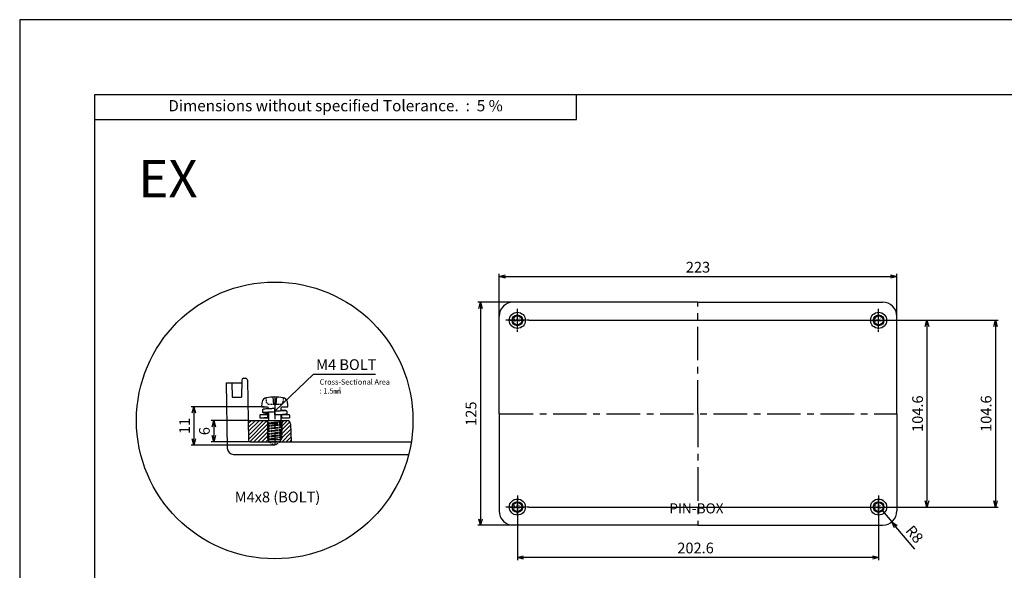
# Model space of a CAD drawing. Units: millimetres. Extents: x -2267 to -893, y -533 to 437.
# Drawn here: x -2267 to -1715, y 128 to 437 of the extents above; entities that cross this region are included whole.
import ezdxf

# ---------------------------------------------------------------- set-up
doc = ezdxf.new("R2010")
doc.units = ezdxf.units.MM
doc.linetypes.add('CENTER', pattern=[2, 1.25, -0.25, 0.25, -0.25])
doc.linetypes.add('HIDDEN', pattern=[9.525, 6.35, -3.175])
for name, color, linetype in [('1', 1, 'CENTER'), ('CEN', 6, 'CENTER'), ('GCON', 3, 'Continuous'), ('GO-DIM', 7, 'Continuous'), ('HID', 2, 'HIDDEN'), ('MAKE2D ______', 7, 'Continuous'), ('MAKE2D ______ - TANGENT', 7, 'Continuous'), ('O', 7, 'Continuous')]:
    doc.layers.add(name, color=color, linetype=linetype)
doc.styles.add('COSMOS', font='GulimChe.ttf')
doc.styles.get("Standard").update_dxf_attribs({"font": 'dim.shx', "height": 6, "bigfont": 'extfont.shx'})
doc.styles.add('style1', font='romans.shx', dxfattribs={"height": 2.5})
doc.styles.add('Table Style', font='arial_0.ttf', dxfattribs={"height": 10})
doc.dimstyles.new('사본(2) ISO-25', dxfattribs={"dimtxt": 5, "dimasz": 3.5, "dimexe": 1.5, "dimexo": 0, "dimgap": 1.5, "dimtad": 1, "dimdsep": 46, "dimtxsty": 'Standard', "dimblk": 'OPEN30', "dimcen": 0, "dimclrd": 6, "dimclre": 6, "dimclrt": 256, "dimadec": 3, "dimazin": 2, "dimtfac": 1, "dimtmove": 0, "dimatfit": 3, "dimldrblk": 'OPEN30', "dimfxl": 1.25, "dimarcsym": 1})
pattern_1 = [(45, (0, -12.1075), (-1.122532, 1.122532), [])]

# ---------------------------------------------------------------- blocks, each defined once
blk = doc.blocks.new('_Open30')
at = {"color": 0, "linetype": 'ByBlock', "lineweight": -2}
for p, q in [((-1, 0.27), (0, 0)), ((0, 0), (-1, -0.27)), ((0, 0), (-1, 0))]:
    blk.add_line(p, q, dxfattribs=at)
blk = doc.blocks.new('*D56')
at = {"color": 6, "lineweight": -2, "transparency": 16777216}
for p, q in [((-1998.47, 270.54), (-1998.47, 294.33)), ((-1994.97, 292.83), (-1778.97, 292.83)), ((-1775.47, 270.54), (-1775.47, 294.33))]:
    blk.add_line(p, q, dxfattribs=at)
at = {"layer": 'Defpoints', "color": 0, "transparency": 16777216}
for p in [(-1775.47, 292.83), (-1998.47, 270.54), (-1775.47, 270.54)]:
    blk.add_point(p, dxfattribs=at)
at = {"color": 6, "lineweight": -2, "transparency": 16777216, "xscale": 3.5, "yscale": 3.5, "zscale": 3.5, "rotation": 180}
blk.add_blockref('_Open30', (-1998.47, 292.83), dxfattribs=at)
at = {"color": 6, "lineweight": -2, "transparency": 16777216, "xscale": 3.5, "yscale": 3.5, "zscale": 3.5}
blk.add_blockref('_Open30', (-1775.47, 292.83), dxfattribs=at)
at = {"transparency": 16777216, "insert": (-1886.97, 297.33), "char_height": 6, "attachment_point": 5}
blk.add_mtext('223', dxfattribs=at)
blk = doc.blocks.new('*D57')
at = {"color": 6, "lineweight": -2, "transparency": 16777216}
for p, q in [((-1990.47, 278.54), (-2010.48, 278.54)), ((-2008.98, 275.04), (-2008.98, 157.04)), ((-1990.47, 153.54), (-2010.48, 153.54))]:
    blk.add_line(p, q, dxfattribs=at)
at = {"layer": 'Defpoints', "color": 0, "transparency": 16777216}
for p in [(-1990.47, 278.54), (-2008.98, 153.54), (-1990.47, 153.54)]:
    blk.add_point(p, dxfattribs=at)
at = {"color": 6, "lineweight": -2, "transparency": 16777216, "xscale": 3.5, "yscale": 3.5, "zscale": 3.5}
for p, rotation in [((-2008.98, 278.54), 90), ((-2008.98, 153.54), 270)]:
    blk.add_blockref('_Open30', p, dxfattribs=dict(at, rotation=rotation))
at = {"transparency": 16777216, "insert": (-2013.48, 216.04), "char_height": 6, "attachment_point": 5, "rotation": 90}
blk.add_mtext('125', dxfattribs=at)
blk = doc.blocks.new('*D58')
at = {"color": 6, "lineweight": -2, "transparency": 16777216}
for p, q in [((-1785.67, 268.34), (-1757.06, 268.34)), ((-1758.56, 264.84), (-1758.56, 167.24)), ((-1785.67, 163.74), (-1757.06, 163.74))]:
    blk.add_line(p, q, dxfattribs=at)
at = {"layer": 'Defpoints', "color": 0, "transparency": 16777216}
for p in [(-1785.67, 268.34), (-1785.67, 163.74), (-1758.56, 163.74)]:
    blk.add_point(p, dxfattribs=at)
at = {"color": 6, "lineweight": -2, "transparency": 16777216, "xscale": 3.5, "yscale": 3.5, "zscale": 3.5}
for p, rotation in [((-1758.56, 268.34), 90), ((-1758.56, 163.74), 270)]:
    blk.add_blockref('_Open30', p, dxfattribs=dict(at, rotation=rotation))
at = {"transparency": 16777216, "insert": (-1763.06, 216.04), "char_height": 6, "attachment_point": 5, "rotation": 90}
blk.add_mtext('104.6', dxfattribs=at)
blk = doc.blocks.new('*D59')
at = {"color": 6, "lineweight": -2, "transparency": 16777216}
for p, q in [((-1988.27, 163.74), (-1988.27, 134.03)), ((-1785.67, 163.74), (-1785.67, 134.03)), ((-1789.17, 135.53), (-1984.77, 135.53))]:
    blk.add_line(p, q, dxfattribs=at)
at = {"layer": 'Defpoints', "color": 0, "transparency": 16777216}
for p in [(-1988.27, 163.74), (-1785.67, 163.74), (-1988.27, 135.53)]:
    blk.add_point(p, dxfattribs=at)
at = {"color": 6, "lineweight": -2, "transparency": 16777216, "xscale": 3.5, "yscale": 3.5, "zscale": 3.5, "rotation": 180}
blk.add_blockref('_Open30', (-1988.27, 135.53), dxfattribs=at)
at = {"color": 6, "lineweight": -2, "transparency": 16777216, "xscale": 3.5, "yscale": 3.5, "zscale": 3.5}
blk.add_blockref('_Open30', (-1785.67, 135.53), dxfattribs=at)
at = {"transparency": 16777216, "insert": (-1888.34, 140.03), "char_height": 6, "attachment_point": 5}
blk.add_mtext('202.6', dxfattribs=at)
blk = doc.blocks.new('*D85')
at = {"color": 6, "lineweight": -2, "transparency": 16777216}
for p, q in [((-1783.47, 161.54), (-1778.32, 155.42)), ((-1765.44, 140.12), (-1776.07, 152.74))]:
    blk.add_line(p, q, dxfattribs=at)
at = {"layer": 'Defpoints', "color": 0, "transparency": 16777216}
for p in [(-1783.47, 161.54), (-1778.32, 155.42)]:
    blk.add_point(p, dxfattribs=at)
at = {"color": 6, "lineweight": -2, "transparency": 16777216, "xscale": 3.5, "yscale": 3.5, "zscale": 3.5, "rotation": 130.0993593812766}
blk.add_blockref('_Open30', (-1778.32, 155.42), dxfattribs=at)
at = {"transparency": 16777216, "insert": (-1766.18, 147.99), "char_height": 6, "attachment_point": 5, "rotation": 310.0994}
blk.add_mtext('R8', dxfattribs=at)
blk = doc.blocks.new('*D86')
at = {"color": 6, "lineweight": -2, "transparency": 16777216}
for p, q in [((-2139.25, 212.26), (-2159.98, 212.26)), ((-2158.48, 208.76), (-2158.48, 203.76)), ((-2138.06, 200.26), (-2159.98, 200.26))]:
    blk.add_line(p, q, dxfattribs=at)
at = {"layer": 'Defpoints', "color": 0, "transparency": 16777216}
for p in [(-2139.25, 212.26), (-2158.48, 200.26), (-2138.06, 200.26)]:
    blk.add_point(p, dxfattribs=at)
at = {"color": 6, "lineweight": -2, "transparency": 16777216, "xscale": 3.5, "yscale": 3.5, "zscale": 3.5}
for p, rotation in [((-2158.48, 212.26), 90), ((-2158.48, 200.26), 270)]:
    blk.add_blockref('_Open30', p, dxfattribs=dict(at, rotation=rotation))
at = {"transparency": 16777216, "insert": (-2162.98, 206.26), "char_height": 6, "attachment_point": 5, "rotation": 90}
blk.add_mtext('6', dxfattribs=at)
blk = doc.blocks.new('*D87')
at = {"color": 6, "lineweight": -2, "transparency": 16777216}
for p, q in [((-2130.3, 219.95), (-2171.12, 219.95)), ((-2169.62, 216.45), (-2169.62, 201.86)), ((-2124.33, 198.36), (-2171.12, 198.36))]:
    blk.add_line(p, q, dxfattribs=at)
at = {"layer": 'Defpoints', "color": 0, "transparency": 16777216}
for p in [(-2130.3, 219.95), (-2169.62, 198.36), (-2124.33, 198.36)]:
    blk.add_point(p, dxfattribs=at)
at = {"color": 6, "lineweight": -2, "transparency": 16777216, "xscale": 3.5, "yscale": 3.5, "zscale": 3.5}
for p, rotation in [((-2169.62, 219.95), 90), ((-2169.62, 198.36), 270)]:
    blk.add_blockref('_Open30', p, dxfattribs=dict(at, rotation=rotation))
at = {"transparency": 16777216, "insert": (-2174.12, 209.16), "char_height": 6, "attachment_point": 5, "rotation": 90}
blk.add_mtext('11', dxfattribs=at)
blk = doc.blocks.new('m6tx')
at = {"layer": 'GCON', "color": 6, "linetype": 'CENTER', "ltscale": 0.7}
for p, q in [((-4, 0), (4, 0)), ((0, -4), (0, 4))]:
    blk.add_line(p, q, dxfattribs=at)
at = {"layer": 'GCON', "color": 7, "linetype": 'Continuous'}
blk.add_circle((0, 0), 3, dxfattribs=at)
at = {"layer": 'GCON', "color": 3, "linetype": 'Continuous'}
blk.add_circle((0, 0), 2.5, dxfattribs=at)
at = {"layer": 'GCON', "color": 7, "linetype": 'Continuous', "style": 'style1'}
blk.add_text('M6', height=2, dxfattribs=at).set_placement((-2.07, -0.94))
blk = doc.blocks.new('*D100')
at = {"color": 6, "lineweight": -2, "transparency": 16777216}
for p, q in [((-1981.77, 268.34), (-1718.63, 268.34)), ((-1720.13, 264.84), (-1720.13, 167.24)), ((-1981.77, 163.74), (-1718.63, 163.74))]:
    blk.add_line(p, q, dxfattribs=at)
at = {"layer": 'Defpoints', "color": 0, "transparency": 16777216}
for p in [(-1981.77, 268.34), (-1981.77, 163.74), (-1720.13, 163.74)]:
    blk.add_point(p, dxfattribs=at)
at = {"color": 6, "lineweight": -2, "transparency": 16777216, "xscale": 3.5, "yscale": 3.5, "zscale": 3.5}
for p, rotation in [((-1720.13, 268.34), 90), ((-1720.13, 163.74), 270)]:
    blk.add_blockref('_Open30', p, dxfattribs=dict(at, rotation=rotation))
at = {"transparency": 16777216, "insert": (-1724.63, 216.04), "char_height": 6, "attachment_point": 5, "rotation": 90}
blk.add_mtext('104.6', dxfattribs=at)

msp = doc.modelspace()

# ---------------------------------------------------------------- hatches: boundary and pattern name
h = msp.add_hatch()
h.set_pattern_fill('ANSI31', color=256, scale=0.5, style=0)
h.set_pattern_definition(pattern_1)
edge = h.paths.add_edge_path()
edge.add_line((-2139.253, 212.263), (-2139.064, 201.246))
edge.add_arc((-2138.064, 201.263), 1, 180.98626, 270)
edge.add_line((-2138.064, 200.263), (-2127.63, 200.263))
edge.add_line((-2127.63, 200.263), (-2127.63, 201.051))
edge.add_line((-2127.63, 201.051), (-2128.33, 202.263))
edge.add_line((-2128.33, 202.263), (-2128.33, 203.952))
edge.add_spline(control_points=[(-2128.33, 203.952), (-2128.362, 203.983), (-2128.394, 204.015), (-2128.425, 204.047)], knot_values=[0.4347098, 0.4347098, 0.4347098, 0.4347098, 0.4984535, 0.4984535, 0.4984535, 0.4984535], degree=3, periodic=0)
edge.add_spline(control_points=[(-2127.9, 204.575), (-2128.044, 204.43), (-2128.187, 204.286), (-2128.33, 204.142)], knot_values=[0.0639302, 0.0639302, 0.0639302, 0.0639302, 0.3545877, 0.3545877, 0.3545877, 0.3545877], degree=3, periodic=0)
edge.add_line((-2128.33, 204.142), (-2128.33, 205.438))
edge.add_spline(control_points=[(-2128.33, 205.438), (-2128.362, 205.47), (-2128.394, 205.501), (-2128.425, 205.533)], knot_values=[0.4347098, 0.4347098, 0.4347098, 0.4347098, 0.4984535, 0.4984535, 0.4984535, 0.4984535], degree=3, periodic=0)
edge.add_spline(control_points=[(-2127.9, 206.061), (-2128.044, 205.917), (-2128.187, 205.772), (-2128.33, 205.628)], knot_values=[0.0639302, 0.0639302, 0.0639302, 0.0639302, 0.3545872, 0.3545872, 0.3545872, 0.3545872], degree=3, periodic=0)
edge.add_line((-2128.33, 205.628), (-2128.33, 206.924))
edge.add_spline(control_points=[(-2128.33, 206.924), (-2128.362, 206.956), (-2128.394, 206.987), (-2128.425, 207.019)], knot_values=[0.4347098, 0.4347098, 0.4347098, 0.4347098, 0.4984535, 0.4984535, 0.4984535, 0.4984535], degree=3, periodic=0)
edge.add_spline(control_points=[(-2127.9, 207.547), (-2128.044, 207.403), (-2128.187, 207.258), (-2128.33, 207.114)], knot_values=[0.0639302, 0.0639302, 0.0639302, 0.0639302, 0.3545857, 0.3545857, 0.3545857, 0.3545857], degree=3, periodic=0)
edge.add_line((-2128.33, 207.114), (-2128.33, 208.411))
edge.add_spline(control_points=[(-2128.33, 208.411), (-2128.362, 208.442), (-2128.394, 208.474), (-2128.425, 208.505)], knot_values=[0.4347098, 0.4347098, 0.4347098, 0.4347098, 0.4984535, 0.4984535, 0.4984535, 0.4984535], degree=3, periodic=0)
edge.add_spline(control_points=[(-2127.9, 209.033), (-2128.044, 208.889), (-2128.187, 208.745), (-2128.33, 208.6)], knot_values=[0.0639302, 0.0639302, 0.0639302, 0.0639302, 0.3545823, 0.3545823, 0.3545823, 0.3545823], degree=3, periodic=0)
edge.add_line((-2128.33, 208.6), (-2128.33, 209.897))
edge.add_spline(control_points=[(-2128.33, 209.897), (-2128.362, 209.928), (-2128.394, 209.96), (-2128.425, 209.991)], knot_values=[0.4347098, 0.4347098, 0.4347098, 0.4347098, 0.4984535, 0.4984535, 0.4984535, 0.4984535], degree=3, periodic=0)
edge.add_spline(control_points=[(-2127.9, 210.52), (-2128.044, 210.375), (-2128.187, 210.231), (-2128.33, 210.087)], knot_values=[0.0639302, 0.0639302, 0.0639302, 0.0639302, 0.3545764, 0.3545764, 0.3545764, 0.3545764], degree=3, periodic=0)
edge.add_line((-2128.33, 210.087), (-2128.33, 211.263))
edge.add_line((-2128.33, 211.263), (-2129.33, 212.263))
edge.add_line((-2129.33, 212.263), (-2139.253, 212.263))
h = msp.add_hatch()
h.set_pattern_fill('ANSI31', color=256, scale=0.5, style=0)
h.set_pattern_definition(pattern_1)
edge = h.paths.add_edge_path()
edge.add_arc((-2117.454, 210.263), 2, 2.22705, 90)
edge.add_line((-2117.454, 212.263), (-2119.33, 212.263))
edge.add_line((-2119.33, 212.263), (-2120.33, 211.263))
edge.add_line((-2120.33, 211.263), (-2120.33, 210.822))
edge.add_spline(control_points=[(-2120.33, 210.822), (-2120.299, 210.79), (-2120.267, 210.759), (-2120.236, 210.727)], knot_values=[-0.0638764, -0.0638764, -0.0638764, -0.0638764, 0, 0, 0, 0], degree=3, periodic=0)
edge.add_spline(control_points=[(-2120.236, 210.727), (-2120.267, 210.695), (-2120.299, 210.664), (-2120.33, 210.632)], knot_values=[-0.4984143, -0.4984143, -0.4984143, -0.4984143, -0.4347389, -0.4347389, -0.4347389, -0.4347389], degree=3, periodic=0)
edge.add_line((-2120.33, 210.632), (-2120.33, 209.336))
edge.add_spline(control_points=[(-2120.33, 209.336), (-2120.299, 209.304), (-2120.267, 209.272), (-2120.236, 209.241)], knot_values=[-0.0638764, -0.0638764, -0.0638764, -0.0638764, 0, 0, 0, 0], degree=3, periodic=0)
edge.add_spline(control_points=[(-2120.236, 209.241), (-2120.267, 209.209), (-2120.299, 209.178), (-2120.33, 209.146)], knot_values=[-0.4984143, -0.4984143, -0.4984143, -0.4984143, -0.4347389, -0.4347389, -0.4347389, -0.4347389], degree=3, periodic=0)
edge.add_line((-2120.33, 209.146), (-2120.33, 207.85))
edge.add_spline(control_points=[(-2120.33, 207.85), (-2120.299, 207.818), (-2120.267, 207.786), (-2120.236, 207.754)], knot_values=[-0.0638764, -0.0638764, -0.0638764, -0.0638764, 0, 0, 0, 0], degree=3, periodic=0)
edge.add_spline(control_points=[(-2120.236, 207.754), (-2120.267, 207.723), (-2120.299, 207.691), (-2120.33, 207.66)], knot_values=[-0.4984143, -0.4984143, -0.4984143, -0.4984143, -0.4347389, -0.4347389, -0.4347389, -0.4347389], degree=3, periodic=0)
edge.add_line((-2120.33, 207.66), (-2120.33, 206.363))
edge.add_spline(control_points=[(-2120.33, 206.363), (-2120.299, 206.332), (-2120.267, 206.3), (-2120.236, 206.268)], knot_values=[-0.0638764, -0.0638764, -0.0638764, -0.0638764, 0, 0, 0, 0], degree=3, periodic=0)
edge.add_spline(control_points=[(-2120.236, 206.268), (-2120.267, 206.237), (-2120.299, 206.205), (-2120.33, 206.174)], knot_values=[-0.4984143, -0.4984143, -0.4984143, -0.4984143, -0.4347389, -0.4347389, -0.4347389, -0.4347389], degree=3, periodic=0)
edge.add_line((-2120.33, 206.174), (-2120.33, 204.877))
edge.add_spline(control_points=[(-2120.33, 204.877), (-2120.299, 204.845), (-2120.267, 204.814), (-2120.236, 204.782)], knot_values=[-0.0638764, -0.0638764, -0.0638764, -0.0638764, 0, 0, 0, 0], degree=3, periodic=0)
edge.add_spline(control_points=[(-2120.236, 204.782), (-2120.267, 204.75), (-2120.299, 204.719), (-2120.33, 204.687)], knot_values=[-0.4984143, -0.4984143, -0.4984143, -0.4984143, -0.4347389, -0.4347389, -0.4347389, -0.4347389], degree=3, periodic=0)
edge.add_line((-2120.33, 204.687), (-2120.33, 202.263))
edge.add_line((-2120.33, 202.263), (-2121.03, 201.051))
edge.add_line((-2121.03, 201.051), (-2121.03, 200.263))
edge.add_line((-2121.03, 200.263), (-2115.064, 200.263))
edge.add_line((-2115.064, 200.263), (-2115.456, 210.341))

# ---------------------------------------------------------------- linework, layer by layer
for p, q in [((-1955.109, 380.773), (-1955.109, 394.751)), ((-2225.353, 380.773), (-1955.109, 380.773)), ((-2125.382, 225.414), (-2125.014, 221.214)), ((-2123.649, 221.214), (-2125.014, 221.214)), ((-2123.281, 225.414), (-2123.649, 221.214)), ((-2127.9, 213.628), (-2130.42, 213.628))]:
    msp.add_line(p, q)
at = {"color": 2}
for p, q in [((-2124.343, 217.409), (-2102.679, 238.23)), ((-2102.679, 238.23), (-2067.742, 238.23))]:
    msp.add_line(p, q, dxfattribs=at)
at = {"color": 2, "linetype": 'HIDDEN', "ltscale": 0.1}
for p, q in [((-2128.885, 222.26), (-2129.118, 224.926)), ((-2128.885, 222.26), (-2127.743, 221.214)), ((-2119.776, 222.26), (-2120.918, 221.214)), ((-2119.543, 224.925), (-2119.776, 222.26))]:
    msp.add_line(p, q, dxfattribs=at)
at = {"linetype": 'CENTER'}
for p, q in [((-2127.9, 212.006), (-2125.401, 212.263)), ((-2127.9, 210.953), (-2120.761, 211.688)), ((-2127.9, 210.52), (-2120.761, 211.255)), ((-2127.9, 209.466), (-2120.761, 210.202)), ((-2127.9, 209.033), (-2120.761, 209.769)), ((-2127.9, 207.98), (-2120.761, 208.716)), ((-2127.9, 207.547), (-2120.761, 208.283)), ((-2127.9, 206.494), (-2120.761, 207.23)), ((-2127.9, 206.061), (-2120.761, 206.796)), ((-2127.9, 205.008), (-2120.761, 205.743)), ((-2127.9, 204.575), (-2120.761, 205.31)), ((-2127.9, 203.522), (-2120.761, 204.257)), ((-2127.9, 203.522), (-2120.761, 204.257)), ((-2127.9, 203.088), (-2120.761, 203.824)), ((-2127.9, 202.035), (-2120.761, 202.771))]:
    msp.add_line(p, q, dxfattribs=at)
for points in [[(-2267.353, -532.53), (-892.706, -532.53), (-892.706, 436.751), (-2267.353, 436.751)], [(-2225.353, -490.53), (-934.706, -490.53), (-934.706, 394.751), (-2225.353, 394.751)]]:
    msp.add_lwpolyline(points, close=True)
at = {"color": 2}
msp.add_circle((-2124.33, 212.263), 77.533, dxfattribs=at)
at = {"color": 2, "linetype": 'HIDDEN', "ltscale": 0.1}
msp.add_open_spline([(-2120.918, 221.214), (-2123.193, 221.214), (-2125.468, 221.214), (-2127.743, 221.214)], degree=3, dxfattribs=at)
at = {"layer": '1', "linetype": 'CENTER', "ltscale": 15}
for p, q in [((-1886.975, 216.039), (-1886.975, 278.539)), ((-1998.215, 216.039), (-1775.475, 216.039)), ((-1886.975, 216.039), (-1886.975, 153.539))]:
    msp.add_line(p, q, dxfattribs=at)
at = {"layer": '1', "linetype": 'CENTER', "ltscale": 10}
msp.add_line((-2124.33, 225.414), (-2124.33, 198.358), dxfattribs=at)
at = {"layer": 'CEN'}
for p, q in [((-1988.275, 261.839), (-1988.275, 274.839)), ((-1785.675, 261.839), (-1785.675, 274.839)), ((-1981.775, 268.339), (-1994.775, 268.339)), ((-1792.175, 268.339), (-1779.175, 268.339)), ((-1988.275, 170.239), (-1988.275, 157.239)), ((-1785.675, 170.239), (-1785.675, 157.239)), ((-1981.775, 163.739), (-1994.775, 163.739)), ((-1792.175, 163.739), (-1779.175, 163.739))]:
    msp.add_line(p, q, dxfattribs=at)
at = {"layer": 'GCON', "color": 3, "linetype": 'Continuous'}
for p, q in [((-1886.975, 278.539), (-1990.475, 278.539)), ((-1886.975, 278.539), (-1783.475, 278.539)), ((-1998.475, 216.039), (-1998.475, 270.539)), ((-1775.475, 216.039), (-1775.475, 270.539)), ((-2151.623, 233.263), (-2142.822, 233.263)), ((-2151.623, 233.263), (-2150.984, 196.702)), ((-2151.623, 233.263), (-2142.822, 233.263)), ((-2148.423, 233.263), (-2148.283, 225.263)), ((-2142.801, 234.876), (-2142.926, 225.263)), ((-2141.801, 235.863), (-2140.643, 235.863)), ((-2139.643, 234.876), (-2139.064, 201.246)), ((-2148.283, 225.263), (-2142.926, 225.263)), ((-1998.475, 216.039), (-1998.475, 161.539)), ((-1775.475, 216.039), (-1775.475, 161.539)), ((-2139.253, 212.263), (-2117.454, 212.263)), ((-2115.456, 210.341), (-2115.064, 200.263)), ((-2138.064, 200.263), (-2047.732, 200.263)), ((-2147.485, 193.263), (-2049.161, 193.263)), ((-1886.975, 153.539), (-1990.475, 153.539)), ((-1886.975, 153.539), (-1783.475, 153.539))]:
    msp.add_line(p, q, dxfattribs=at)
for centre, radius in [((-1988.275, 268.339), 4.5), ((-1988.275, 268.339), 2.75), ((-1785.675, 268.339), 4.5), ((-1785.675, 268.339), 2.5), ((-1988.275, 163.739), 4.5), ((-1988.275, 163.739), 2.75), ((-1785.675, 163.739), 4.5), ((-1785.675, 163.739), 2.5)]:
    msp.add_circle(centre, radius, dxfattribs=at)
for centre, radius, start, end in [((-1990.475, 270.539), 8, 90, 180), ((-1783.475, 270.539), 8, 0, 90), ((-2141.801, 234.863), 1, 90, 179.25), ((-2140.643, 234.863), 1, 0.75, 90), ((-2117.454, 210.263), 2, 2.22705, 90), ((-2138.064, 201.263), 1, 181, 270), ((-2147.485, 196.763), 3.5, 181, 270), ((-1990.475, 161.539), 8, 180, 270), ((-1783.475, 161.539), 8, 270, 0)]:
    msp.add_arc(centre, radius, start, end, dxfattribs=at)
at = {"layer": 'HID', "color": 2, "linetype": 'HIDDEN', "ltscale": 0.2}
for p, q in [((-2129.33, 212.263), (-2127.63, 210.563)), ((-2128.33, 211.263), (-2128.33, 202.263)), ((-2127.63, 200.263), (-2127.63, 210.563)), ((-2127.63, 210.563), (-2121.03, 210.563)), ((-2119.33, 212.263), (-2121.03, 210.563)), ((-2121.03, 200.263), (-2121.03, 210.563)), ((-2120.33, 211.263), (-2120.33, 202.263)), ((-2128.33, 202.263), (-2127.63, 201.051)), ((-2121.03, 200.263), (-2127.63, 200.263)), ((-2127.63, 200.263), (-2124.33, 198.358)), ((-2121.03, 200.263), (-2124.33, 198.358)), ((-2120.33, 202.263), (-2121.03, 201.051))]:
    msp.add_line(p, q, dxfattribs=at)
at = {"layer": 'MAKE2D ______', "color": 4}
for points, knots in [([(-2131.071, 218.248), (-2131.072, 218.318), (-2131.039, 218.458), (-2130.898, 218.622), (-2130.723, 218.696), (-2130.547, 218.734), (-2130.204, 218.784), (-2129.55, 218.84), (-2128.463, 218.908), (-2126.9, 218.984), (-2125.693, 219.034), (-2124.982, 219.063)], [0, 0, 0, 0, 0.0992066, 0.1998077, 0.2999229, 0.3665258, 0.4572582, 0.7943115, 1.3041669, 2.012574, 3.0297764, 3.0297764, 3.0297764, 3.0297764]), ([(-2129.858, 216.448), (-2129.976, 216.458), (-2130.18, 216.478), (-2130.444, 216.512), (-2130.632, 216.547), (-2130.813, 216.605), (-2130.985, 216.742), (-2131.04, 216.91), (-2131.041, 216.993)], [0, 0, 0, 0, 0.16903545, 0.29302376, 0.37959618, 0.44189134, 0.56399974, 0.68277431, 0.68277431, 0.68277431, 0.68277431]), ([(-2117.601, 216.147), (-2117.6, 216.078), (-2117.633, 215.94), (-2117.772, 215.777), (-2117.945, 215.702), (-2118.118, 215.665), (-2118.451, 215.615), (-2119.091, 215.559), (-2120.151, 215.492), (-2121.67, 215.418), (-2122.836, 215.369), (-2123.521, 215.341)], [0, 0, 0, 0, 0.098863, 0.1980789, 0.2973082, 0.36288, 0.4516655, 0.7768596, 1.2807747, 1.9700879, 2.9486824, 2.9486824, 2.9486824, 2.9486824]), ([(-2118.731, 217.941), (-2118.623, 217.931), (-2118.432, 217.914), (-2118.153, 217.872), (-2117.893, 217.821), (-2117.683, 217.651), (-2117.633, 217.485), (-2117.63, 217.405)], [0, 0, 0, 0, 0.15568914, 0.27073119, 0.40801048, 0.52684305, 0.64285673, 0.64285673, 0.64285673, 0.64285673])]:
    msp.add_open_spline(points, degree=3, knots=knots, dxfattribs=at)
for points, weights in [([(-2131.042, 216.997), (-2131.056, 217.619), (-2131.071, 218.242)], [1, 0.999999999998, 1]), ([(-2124.974, 219.063), (-2124.911, 219.066), (-2124.849, 219.068)], [1, 0.999999997817, 1]), ([(-2124.775, 219.071), (-2124.686, 219.075), (-2124.597, 219.078)], [1, 0.999999997265, 1]), ([(-2124.568, 219.079), (-2124.456, 219.084), (-2124.343, 219.088)], [1, 0.999999997699, 1]), ([(-2124.343, 216.988), (-2124.343, 217.091), (-2124.343, 217.193)], [1, 0.999999999972, 1]), ([(-2124.343, 215.308), (-2124.343, 215.518), (-2124.343, 215.729)], [1, 0.999999999968, 1]), ([(-2117.63, 217.399), (-2117.616, 216.777), (-2117.601, 216.154)], [1, 0.999999999998, 1])]:
    msp.add_rational_spline(points, weights, degree=2, dxfattribs=at)
for points in [[(-2131.042, 216.993), (-2131.042, 216.993), (-2131.042, 216.993)], [(-2124.343, 218.668), (-2124.343, 218.877), (-2124.343, 219.087)], [(-2124.343, 217.409), (-2124.343, 218.038), (-2124.343, 218.668)], [(-2124.343, 217.193), (-2124.343, 217.301), (-2124.343, 217.409)], [(-2124.343, 215.729), (-2124.343, 216.358), (-2124.343, 216.988)]]:
    msp.add_open_spline(points, degree=2, dxfattribs=at)
at = {"layer": 'MAKE2D ______ - TANGENT', "color": 4}
for points, weights in [([(-2131.041, 216.993), (-2131.041, 216.993), (-2131.041, 216.993)], [1, 0.999973432271, 1]), ([(-2124.775, 219.071), (-2124.812, 219.07), (-2124.849, 219.068)], [1, 0.999999999396, 1]), ([(-2124.568, 219.079), (-2124.582, 219.079), (-2124.597, 219.078)], [1, 0.999999999949, 1])]:
    msp.add_rational_spline(points, weights, degree=2, dxfattribs=at)
for points, knots in [([(-2124.343, 216.988), (-2125.334, 216.949), (-2126.935, 216.885), (-2128.754, 216.794), (-2129.733, 216.727), (-2130.155, 216.686), (-2130.397, 216.654), (-2130.511, 216.632), (-2130.577, 216.613), (-2130.606, 216.596), (-2130.614, 216.583), (-2130.607, 216.57), (-2130.591, 216.561), (-2130.564, 216.549), (-2130.503, 216.532), (-2130.397, 216.512), (-2130.155, 216.478), (-2129.745, 216.438), (-2128.961, 216.381), (-2128.327, 216.345), (-2127.9, 216.322)], [0, 0, 0, 0, 1.416655, 2.2887368, 2.6021562, 2.8180213, 2.8948191, 2.9500368, 2.9839227, 2.9924757, 2.99809, 3.0035906, 3.0119693, 3.0243411, 3.0458168, 3.1016005, 3.1785351, 3.395097, 3.6901422, 4.3013619, 4.3013619, 4.3013619, 4.3013619]), ([(-2120.761, 218.074), (-2120.334, 218.052), (-2119.699, 218.015), (-2118.917, 217.958), (-2118.509, 217.918), (-2118.272, 217.885), (-2118.167, 217.865), (-2118.108, 217.848), (-2118.081, 217.836), (-2118.065, 217.827), (-2118.058, 217.813), (-2118.068, 217.799), (-2118.099, 217.783), (-2118.166, 217.764), (-2118.279, 217.743), (-2118.523, 217.71), (-2118.944, 217.67), (-2119.924, 217.602), (-2121.744, 217.512), (-2123.351, 217.448), (-2124.343, 217.408)], [1.7077924, 1.7077924, 1.7077924, 1.7077924, 2.3176331, 2.6168004, 2.8277114, 2.9039574, 2.9587154, 2.9798798, 2.9920613, 3.0003469, 3.0058275, 3.0122334, 3.0223554, 3.0563037, 3.1102421, 3.1876521, 3.4081973, 3.7135612, 4.5916891, 6.0106649, 6.0106649, 6.0106649, 6.0106649])]:
    msp.add_open_spline(points, degree=3, knots=knots, dxfattribs=at)
msp.add_open_spline([(-2124.974, 219.063), (-2124.978, 219.063), (-2124.982, 219.063)], degree=2, dxfattribs=at)
msp.add_rational_spline([(-2123.521, 215.341), (-2123.923, 215.325), (-2124.325, 215.309), (-2124.334, 215.309), (-2124.343, 215.308)], [1, 0.999999936477, 1, 0.999999999991, 1], degree=2, knots=[0, 0, 0, 0.3832836, 0.3832836, 0.39181363, 0.39181363, 0.39181363], dxfattribs=at)
at = {"layer": 'O'}
for centre, radius, start, end in [((-2128.373, 221.865), 3.15, 101.26795, 166.44185), ((-2124.331, 201.579), 23.835, 78.73518, 101.26795), ((-2120.288, 221.865), 3.15, 13.55815, 78.73205)]:
    msp.add_arc(centre, radius, start, end, dxfattribs=at)
for points in [[(-2131.434, 222.604), (-2131.643, 221.737), (-2131.713, 220.843), (-2131.641, 219.954)], [(-2117.02, 219.954), (-2116.948, 220.843), (-2117.018, 221.737), (-2117.227, 222.604)], [(-2131.641, 219.954), (-2130.744, 219.954), (-2129.847, 219.954), (-2128.95, 219.954)], [(-2128.95, 219.954), (-2128.37, 219.954), (-2127.9, 219.484), (-2127.9, 218.904)], [(-2127.9, 216.836), (-2127.9, 215.226), (-2127.9, 213.616), (-2127.9, 212.006)], [(-2120.761, 218.904), (-2120.761, 219.484), (-2120.29, 219.954), (-2119.711, 219.954)], [(-2120.761, 217.562), (-2120.761, 218.009), (-2120.761, 218.457), (-2120.761, 218.904)], [(-2120.761, 211.255), (-2120.761, 212.658), (-2120.761, 214.06), (-2120.761, 215.463)], [(-2119.711, 219.954), (-2118.814, 219.954), (-2117.917, 219.954), (-2117.02, 219.954)], [(-2132.521, 215.308), (-2132.637, 215.308), (-2132.731, 215.214), (-2132.731, 215.098)], [(-2132.731, 215.098), (-2132.73, 214.678), (-2132.73, 214.258), (-2132.731, 213.838)], [(-2132.731, 213.838), (-2132.731, 213.722), (-2132.637, 213.628), (-2132.521, 213.628)], [(-2128.215, 215.308), (-2129.651, 215.308), (-2131.086, 215.308), (-2132.521, 215.308)], [(-2132.521, 213.628), (-2131.086, 213.628), (-2129.651, 213.628), (-2128.215, 213.628)], [(-2128.425, 211.478), (-2128.25, 211.654), (-2128.075, 211.83), (-2127.9, 212.006)], [(-2127.9, 210.953), (-2128.075, 211.128), (-2128.25, 211.303), (-2128.425, 211.478)], [(-2128.425, 209.991), (-2128.25, 210.167), (-2128.075, 210.343), (-2127.9, 210.52)], [(-2127.9, 209.466), (-2128.075, 209.641), (-2128.25, 209.816), (-2128.425, 209.991)], [(-2128.215, 213.628), (-2128.215, 214.188), (-2128.215, 214.748), (-2128.215, 215.308)], [(-2127.9, 210.953), (-2127.9, 210.808), (-2127.9, 210.664), (-2127.9, 210.52)], [(-2120.761, 211.255), (-2120.586, 211.079), (-2120.411, 210.903), (-2120.236, 210.727)], [(-2120.236, 210.727), (-2120.411, 210.552), (-2120.586, 210.377), (-2120.761, 210.202)], [(-2120.761, 209.769), (-2120.761, 209.913), (-2120.761, 210.058), (-2120.761, 210.202)], [(-2116.14, 215.308), (-2117.575, 215.308), (-2119.01, 215.308), (-2120.445, 215.308)], [(-2120.445, 215.308), (-2120.445, 214.748), (-2120.445, 214.188), (-2120.445, 213.628)], [(-2120.445, 213.628), (-2119.01, 213.628), (-2117.575, 213.628), (-2116.14, 213.628)], [(-2115.93, 215.098), (-2115.93, 215.214), (-2116.024, 215.308), (-2116.14, 215.308)], [(-2116.14, 213.628), (-2116.024, 213.628), (-2115.93, 213.722), (-2115.93, 213.838)], [(-2115.93, 213.838), (-2115.93, 214.258), (-2115.93, 214.678), (-2115.93, 215.098)], [(-2128.425, 208.505), (-2128.25, 208.681), (-2128.075, 208.857), (-2127.9, 209.033)], [(-2127.9, 207.98), (-2128.075, 208.155), (-2128.25, 208.33), (-2128.425, 208.505)], [(-2128.425, 207.019), (-2128.25, 207.195), (-2128.075, 207.371), (-2127.9, 207.547)], [(-2127.9, 206.494), (-2128.075, 206.669), (-2128.25, 206.844), (-2128.425, 207.019)], [(-2128.425, 205.533), (-2128.25, 205.709), (-2128.075, 205.885), (-2127.9, 206.061)], [(-2127.9, 205.008), (-2128.075, 205.183), (-2128.25, 205.358), (-2128.425, 205.533)], [(-2128.425, 204.047), (-2128.25, 204.223), (-2128.075, 204.399), (-2127.9, 204.575)], [(-2127.9, 209.466), (-2127.9, 209.322), (-2127.9, 209.178), (-2127.9, 209.033)], [(-2127.9, 207.98), (-2127.9, 207.836), (-2127.9, 207.691), (-2127.9, 207.547)], [(-2127.9, 206.494), (-2127.9, 206.35), (-2127.9, 206.205), (-2127.9, 206.061)], [(-2127.9, 205.008), (-2127.9, 204.863), (-2127.9, 204.719), (-2127.9, 204.575)], [(-2120.761, 209.769), (-2120.586, 209.593), (-2120.411, 209.417), (-2120.236, 209.241)], [(-2120.236, 209.241), (-2120.411, 209.066), (-2120.586, 208.891), (-2120.761, 208.716)], [(-2120.761, 208.283), (-2120.761, 208.427), (-2120.761, 208.571), (-2120.761, 208.716)], [(-2120.761, 208.283), (-2120.586, 208.107), (-2120.411, 207.93), (-2120.236, 207.754)], [(-2120.236, 207.754), (-2120.411, 207.58), (-2120.586, 207.405), (-2120.761, 207.23)], [(-2120.761, 206.796), (-2120.761, 206.941), (-2120.761, 207.085), (-2120.761, 207.23)], [(-2120.761, 206.796), (-2120.586, 206.62), (-2120.411, 206.444), (-2120.236, 206.268)], [(-2120.236, 206.268), (-2120.411, 206.093), (-2120.586, 205.918), (-2120.761, 205.743)], [(-2120.761, 205.31), (-2120.761, 205.455), (-2120.761, 205.599), (-2120.761, 205.743)], [(-2120.761, 205.31), (-2120.586, 205.134), (-2120.411, 204.958), (-2120.236, 204.782)], [(-2120.236, 204.782), (-2120.411, 204.607), (-2120.586, 204.432), (-2120.761, 204.257)], [(-2127.9, 203.522), (-2128.075, 203.697), (-2128.25, 203.872), (-2128.425, 204.047)], [(-2128.425, 202.56), (-2128.25, 202.736), (-2128.075, 202.912), (-2127.9, 203.088)], [(-2127.9, 202.035), (-2128.075, 202.21), (-2128.25, 202.385), (-2128.425, 202.56)], [(-2127.9, 203.522), (-2127.9, 203.377), (-2127.9, 203.233), (-2127.9, 203.088)], [(-2127.9, 202.035), (-2127.9, 201.913), (-2127.9, 201.791), (-2127.9, 201.669)], [(-2127.9, 201.669), (-2125.52, 201.669), (-2123.141, 201.669), (-2120.761, 201.669)], [(-2120.761, 203.824), (-2120.761, 203.968), (-2120.761, 204.113), (-2120.761, 204.257)], [(-2120.761, 203.824), (-2120.586, 203.648), (-2120.411, 203.472), (-2120.236, 203.296)], [(-2120.236, 203.296), (-2120.411, 203.121), (-2120.586, 202.946), (-2120.761, 202.771)], [(-2120.761, 202.194), (-2120.761, 202.386), (-2120.761, 202.579), (-2120.761, 202.771)], [(-2120.761, 201.669), (-2120.761, 201.844), (-2120.761, 202.019), (-2120.761, 202.194)]]:
    msp.add_open_spline(points, degree=3, dxfattribs=at)

# ---------------------------------------------------------------- block references
at = {"layer": 'GO-DIM'}
for p in [(-1988.275, 268.339), (-1785.675, 268.339), (-1988.275, 163.739), (-1785.675, 163.739)]:
    msp.add_blockref('m6tx', p, dxfattribs=at)

# ---------------------------------------------------------------- texts
at = {"insert": (-2090.231, 387.762), "char_height": 6.3, "width": 270.2438, "attachment_point": 5}
msp.add_mtext('Dimensions without specified Tolerance.  :  5 %', dxfattribs=at)
at = {"insert": (-2200.817, 358.24), "char_height": 20.96719, "width": 48, "attachment_point": 1, "style": 'Table Style'}
msp.add_mtext('{\\fArial|b1|i0|c0|p34;EX}', dxfattribs=at)
at = {"color": 2, "attachment_point": 1}
for s, insert, char_height, width in [('{\\fHYGothic-Medium|b0|i0|c129|p18;M4 BOLT}', (-2101.117, 246.522), 6, 266.9253), ('{\\fHYGothic-Medium|b0|i0|c129|p18;Cross-Sectional Area\\P: 1.5㎟}', (-2099.132, 235.321), 3, 156.43974), ('{\\fHYGothic-Medium|b0|i0|c129|p18;M4x8 (BOLT)}', (-2146.758, 172.371), 6, 266.9253)]:
    msp.add_mtext(s, dxfattribs=dict(at, insert=insert, char_height=char_height, width=width))
at = {"layer": 'GO-DIM', "insert": (-1903.096, 165.809), "char_height": 5.625, "width": 52.66459, "attachment_point": 1, "style": 'COSMOS'}
msp.add_mtext('{\\fHYGothic-Medium|b0|i0|c129|p18;\\C2;PIN-BOX}', dxfattribs=at)

# ---------------------------------------------------------------- dimensions: what is measured, and where the dimension line sits
dim = msp.add_linear_dim(base=(-1775.475, 292.829), p1=(-1998.475, 270.539), p2=(-1775.475, 270.539), dimstyle='사본(2) ISO-25')
dim.commit()
dim.dimension.update_dxf_attribs({"geometry": '*D56', "text_midpoint": (-1886.975, 297.329)})
for base, p1, p2, picture, middle in [((-2008.981, 153.539), (-1990.475, 278.539), (-1990.475, 153.539), '*D57', (-2013.481, 216.039)), ((-1720.13, 163.739), (-1981.775, 268.339), (-1981.775, 163.739), '*D100', (-1724.63, 216.039)), ((-1758.557, 163.739), (-1785.675, 268.339), (-1785.675, 163.739), '*D58', (-1763.057, 216.039))]:
    dim = msp.add_linear_dim(base=base, p1=p1, p2=p2, angle=90, dimstyle='사본(2) ISO-25')
    dim.commit()
    dim.dimension.update_dxf_attribs({"geometry": picture, "text_midpoint": middle})
for base, p1, p2, text, picture, middle in [((-2169.624, 198.358), (-2130.296, 219.954), (-2124.33, 198.358), '11', '*D87', (-2174.124, 209.156)), ((-2158.478, 200.263), (-2139.253, 212.263), (-2138.064, 200.263), '6', '*D86', (-2162.978, 206.263))]:
    dim = msp.add_linear_dim(base=base, p1=p1, p2=p2, angle=90, text=text, dimstyle='사본(2) ISO-25')
    dim.commit()
    dim.dimension.update_dxf_attribs({"geometry": picture, "text_midpoint": middle})
dim = msp.add_linear_dim(base=(-1988.275, 135.532), p1=(-1785.675, 163.739), p2=(-1988.275, 163.739), dimstyle='사본(2) ISO-25')
dim.commit()
dim.dimension.update_dxf_attribs({"geometry": '*D59', "text_midpoint": (-1888.344, 135.532), "dimtype": 160})
dim = msp.add_radius_dim(center=(-1783.475, 161.539), mpoint=(-1778.322, 155.419), dimstyle='사본(2) ISO-25')
dim.commit()
dim.dimension.update_dxf_attribs({"geometry": '*D85', "text_midpoint": (-1766.184, 147.991)})

doc.saveas('drawing.dxf')
